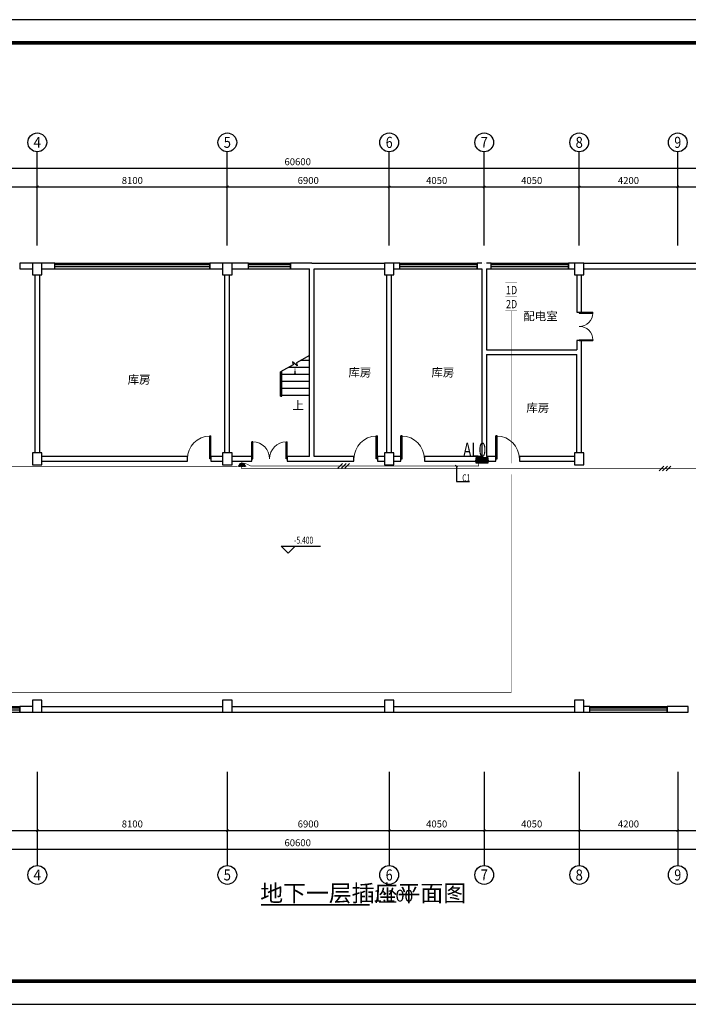
# Model space of a CAD drawing. Extents: x -177095 to 807679, y -68683 to 1087402.
# Drawn here: x 466606 to 495106, y 522966 to 564966 of the extents above; entities that cross this region are included whole.
import ezdxf
from ezdxf.enums import TextEntityAlignment as Align

# ---------------------------------------------------------------- set-up
doc = ezdxf.new("R2010")
doc.units = 0
doc.header["$LTSCALE"] = 1000
doc.header["$MEASUREMENT"] = 0
for name, color, linetype in [('AXIS', 3, 'Continuous'), ('AXIS_TEXT', 7, 'Continuous'), ('COLUMN', 9, 'Continuous'), ('DIM-照明', 7, 'Continuous'), ('DIM_ELEV', 3, 'Continuous'), ('DIM_SYMB', 3, 'Continuous'), ('EQUIP-照明', 3, 'Continuous'), ('EQUIP-箱柜', 3, 'Continuous'), ('PUB_TEXT', 7, 'Continuous'), ('PUB_TITLE', 4, 'Continuous'), ('STAIR', 2, 'Continuous'), ('TTK', 7, 'Continuous'), ('WALL', 9, 'Continuous'), ('WINDOW', 4, 'Continuous')]:
    doc.layers.add(name, color=color, linetype=linetype)
doc.styles.add('_HZTXT', font='simhei.ttf', dxfattribs={"width": 0.7})
doc.styles.add('_TCH_AXIS', font='COMPLEX', dxfattribs={"bigfont": 'GBCBIG'})
doc.styles.add('_TCH_DIM', font='SIMPLEX', dxfattribs={"bigfont": 'GBCBIG'})
doc.styles.add('_TCH_DIM_T3', font='SIMPLEX', dxfattribs={"width": 0.705882, "bigfont": 'GBCBIG'})
doc.styles.add('_TCH_LABEL', font='COMPLEX', dxfattribs={"bigfont": 'GBCBIG'})
doc.styles.add('COMPLEX', font='COMPLEX')
doc.styles.get("Standard").update_dxf_attribs({"font": 'GBENOR', "bigfont": 'GBCBIG'})
doc.styles.add('宋体', font='simhei.ttf')
doc.dimstyles.new('_TCH_ARCH&&100', dxfattribs={"dimtxt": 297.5, "dimasz": 100, "dimexe": 250, "dimexo": 300, "dimgap": 126.25, "dimtad": 1, "dimdec": 0, "dimzin": 0, "dimdsep": 46, "dimtxsty": '_TCH_DIM_T3', "dimblk": 'ARCHTICK', "dimcen": 0.09, "dimclrt": 7, "dimazin": 2, "dimtfac": 1, "dimtdec": 0, "dimtix": 1, "dimtmove": 2, "dimatfit": 3, "dimfxl": 100, "dimtolj": 1, "dimtzin": 0, "dimarcsym": 0})

# ---------------------------------------------------------------- blocks, each defined once
blk = doc.blocks.new('111111222')
at = {"const_width": 100}
blk.add_lwpolyline([(332188, 264668), (417788, 264668), (417788, 304668), (332188, 304668)], close=True, dxfattribs=at)
at = {"layer": 'PUB_TITLE', "color": 7}
for p, q in [((414590, 304618), (335190, 304618)), ((332238, 264718), (411638, 264718))]:
    blk.add_line(p, q, dxfattribs=at)
blk.add_lwpolyline([(332138, 264618), (417838, 264618), (417838, 304718), (332138, 304718)], close=True, dxfattribs=at)
at = {"layer": 'TTK', "color": 6}
blk.add_lwpolyline([(329688, 263668), (418788, 263668), (418788, 305668), (329688, 305668)], close=True, dxfattribs=at)
blk = doc.blocks.new('_ArchTick')
at = {"color": 0, "linetype": 'ByBlock', "const_width": 0.4}
blk.add_lwpolyline([(-0.5, -0.5), (0.5, 0.5)], dxfattribs=at)
blk = doc.blocks.new('*D298')
at = {"layer": 'AXIS', "color": 0, "lineweight": -2, "transparency": 16777216}
for p, q in [((351514, 555633), (351514, 558083)), ((351514, 557833), (359614, 557833)), ((359614, 555633), (359614, 558083))]:
    blk.add_line(p, q, dxfattribs=at)
at = {"layer": 'Defpoints', "color": 0, "transparency": 16777216}
for p in [(359614, 557833), (351514, 555333), (359614, 555333)]:
    blk.add_point(p, dxfattribs=at)
at = {"layer": 'AXIS', "color": 0, "lineweight": -2, "transparency": 16777216, "xscale": 100, "yscale": 100, "zscale": 100, "rotation": 180}
blk.add_blockref('_ArchTick', (351514, 557833), dxfattribs=at)
at = {"layer": 'AXIS', "color": 0, "lineweight": -2, "transparency": 16777216, "xscale": 100, "yscale": 100, "zscale": 100}
blk.add_blockref('_ArchTick', (359614, 557833), dxfattribs=at)
at = {"layer": 'AXIS', "color": 7, "transparency": 16777216, "insert": (355564, 558108), "char_height": 297.5, "attachment_point": 5, "style": '_TCH_DIM_T3'}
blk.add_mtext('\\A1;8100', dxfattribs=at)
blk = doc.blocks.new('*D299')
at = {"layer": 'AXIS', "color": 0, "lineweight": -2, "transparency": 16777216}
for p, q in [((359614, 555633), (359614, 558083)), ((359614, 557833), (367714, 557833)), ((367714, 555633), (367714, 558083))]:
    blk.add_line(p, q, dxfattribs=at)
at = {"layer": 'Defpoints', "color": 0, "transparency": 16777216}
for p in [(367714, 557833), (359614, 555333), (367714, 555333)]:
    blk.add_point(p, dxfattribs=at)
at = {"layer": 'AXIS', "color": 0, "lineweight": -2, "transparency": 16777216, "xscale": 100, "yscale": 100, "zscale": 100, "rotation": 180}
blk.add_blockref('_ArchTick', (359614, 557833), dxfattribs=at)
at = {"layer": 'AXIS', "color": 0, "lineweight": -2, "transparency": 16777216, "xscale": 100, "yscale": 100, "zscale": 100}
blk.add_blockref('_ArchTick', (367714, 557833), dxfattribs=at)
at = {"layer": 'AXIS', "color": 7, "transparency": 16777216, "insert": (363664, 558108), "char_height": 297.5, "attachment_point": 5, "style": '_TCH_DIM_T3'}
blk.add_mtext('\\A1;8100', dxfattribs=at)
blk = doc.blocks.new('*D300')
at = {"layer": 'AXIS', "color": 0, "lineweight": -2, "transparency": 16777216}
for p, q in [((367714, 555633), (367714, 558083)), ((367714, 557833), (374614, 557833)), ((374614, 555633), (374614, 558083))]:
    blk.add_line(p, q, dxfattribs=at)
at = {"layer": 'Defpoints', "color": 0, "transparency": 16777216}
for p in [(374614, 557833), (367714, 555333), (374614, 555333)]:
    blk.add_point(p, dxfattribs=at)
at = {"layer": 'AXIS', "color": 0, "lineweight": -2, "transparency": 16777216, "xscale": 100, "yscale": 100, "zscale": 100, "rotation": 180}
blk.add_blockref('_ArchTick', (367714, 557833), dxfattribs=at)
at = {"layer": 'AXIS', "color": 0, "lineweight": -2, "transparency": 16777216, "xscale": 100, "yscale": 100, "zscale": 100}
blk.add_blockref('_ArchTick', (374614, 557833), dxfattribs=at)
at = {"layer": 'AXIS', "color": 7, "transparency": 16777216, "insert": (371164, 558108), "char_height": 297.5, "attachment_point": 5, "style": '_TCH_DIM_T3'}
blk.add_mtext('\\A1;6900', dxfattribs=at)
blk = doc.blocks.new('*D301')
at = {"layer": 'AXIS', "color": 0, "lineweight": -2, "transparency": 16777216}
for p, q in [((374614, 555633), (374614, 558083)), ((374614, 557833), (378664, 557833)), ((378664, 555633), (378664, 558083))]:
    blk.add_line(p, q, dxfattribs=at)
at = {"layer": 'Defpoints', "color": 0, "transparency": 16777216}
for p in [(378664, 557833), (374614, 555333), (378664, 555333)]:
    blk.add_point(p, dxfattribs=at)
at = {"layer": 'AXIS', "color": 0, "lineweight": -2, "transparency": 16777216, "xscale": 100, "yscale": 100, "zscale": 100, "rotation": 180}
blk.add_blockref('_ArchTick', (374614, 557833), dxfattribs=at)
at = {"layer": 'AXIS', "color": 0, "lineweight": -2, "transparency": 16777216, "xscale": 100, "yscale": 100, "zscale": 100}
blk.add_blockref('_ArchTick', (378664, 557833), dxfattribs=at)
at = {"layer": 'AXIS', "color": 7, "transparency": 16777216, "insert": (376639, 558108), "char_height": 297.5, "attachment_point": 5, "style": '_TCH_DIM_T3'}
blk.add_mtext('\\A1;4050', dxfattribs=at)
blk = doc.blocks.new('*D302')
at = {"layer": 'AXIS', "color": 0, "lineweight": -2, "transparency": 16777216}
for p, q in [((378664, 555633), (378664, 558083)), ((378664, 557833), (382714, 557833)), ((382714, 555633), (382714, 558083))]:
    blk.add_line(p, q, dxfattribs=at)
at = {"layer": 'Defpoints', "color": 0, "transparency": 16777216}
for p in [(382714, 557833), (378664, 555333), (382714, 555333)]:
    blk.add_point(p, dxfattribs=at)
at = {"layer": 'AXIS', "color": 0, "lineweight": -2, "transparency": 16777216, "xscale": 100, "yscale": 100, "zscale": 100, "rotation": 180}
blk.add_blockref('_ArchTick', (378664, 557833), dxfattribs=at)
at = {"layer": 'AXIS', "color": 0, "lineweight": -2, "transparency": 16777216, "xscale": 100, "yscale": 100, "zscale": 100}
blk.add_blockref('_ArchTick', (382714, 557833), dxfattribs=at)
at = {"layer": 'AXIS', "color": 7, "transparency": 16777216, "insert": (380689, 558108), "char_height": 297.5, "attachment_point": 5, "style": '_TCH_DIM_T3'}
blk.add_mtext('\\A1;4050', dxfattribs=at)
blk = doc.blocks.new('*D303')
at = {"layer": 'AXIS', "color": 0, "lineweight": -2, "transparency": 16777216}
for p, q in [((382714, 555633), (382714, 558083)), ((382714, 557833), (386914, 557833)), ((386914, 555633), (386914, 558083))]:
    blk.add_line(p, q, dxfattribs=at)
at = {"layer": 'Defpoints', "color": 0, "transparency": 16777216}
for p in [(386914, 557833), (382714, 555333), (386914, 555333)]:
    blk.add_point(p, dxfattribs=at)
at = {"layer": 'AXIS', "color": 0, "lineweight": -2, "transparency": 16777216, "xscale": 100, "yscale": 100, "zscale": 100, "rotation": 180}
blk.add_blockref('_ArchTick', (382714, 557833), dxfattribs=at)
at = {"layer": 'AXIS', "color": 0, "lineweight": -2, "transparency": 16777216, "xscale": 100, "yscale": 100, "zscale": 100}
blk.add_blockref('_ArchTick', (386914, 557833), dxfattribs=at)
at = {"layer": 'AXIS', "color": 7, "transparency": 16777216, "insert": (384814, 558108), "char_height": 297.5, "attachment_point": 5, "style": '_TCH_DIM_T3'}
blk.add_mtext('\\A1;4200', dxfattribs=at)
blk = doc.blocks.new('*D304')
at = {"layer": 'AXIS', "color": 0, "lineweight": -2, "transparency": 16777216}
for p, q in [((386914, 555633), (386914, 558083)), ((386914, 557833), (391114, 557833)), ((391114, 555633), (391114, 558083))]:
    blk.add_line(p, q, dxfattribs=at)
at = {"layer": 'Defpoints', "color": 0, "transparency": 16777216}
for p in [(391114, 557833), (386914, 555333), (391114, 555333)]:
    blk.add_point(p, dxfattribs=at)
at = {"layer": 'AXIS', "color": 0, "lineweight": -2, "transparency": 16777216, "xscale": 100, "yscale": 100, "zscale": 100, "rotation": 180}
blk.add_blockref('_ArchTick', (386914, 557833), dxfattribs=at)
at = {"layer": 'AXIS', "color": 0, "lineweight": -2, "transparency": 16777216, "xscale": 100, "yscale": 100, "zscale": 100}
blk.add_blockref('_ArchTick', (391114, 557833), dxfattribs=at)
at = {"layer": 'AXIS', "color": 7, "transparency": 16777216, "insert": (389014, 558108), "char_height": 297.5, "attachment_point": 5, "style": '_TCH_DIM_T3'}
blk.add_mtext('\\A1;4200', dxfattribs=at)
blk = doc.blocks.new('*D308')
at = {"layer": 'AXIS', "color": 0, "lineweight": -2, "transparency": 16777216}
for p, q in [((340414, 555633), (340414, 558883)), ((340414, 558633), (401014, 558633)), ((401014, 555633), (401014, 558883))]:
    blk.add_line(p, q, dxfattribs=at)
at = {"layer": 'Defpoints', "color": 0, "transparency": 16777216}
for p in [(401014, 558633), (340414, 555333), (401014, 555333)]:
    blk.add_point(p, dxfattribs=at)
at = {"layer": 'AXIS', "color": 0, "lineweight": -2, "transparency": 16777216, "xscale": 100, "yscale": 100, "zscale": 100, "rotation": 180}
blk.add_blockref('_ArchTick', (340414, 558633), dxfattribs=at)
at = {"layer": 'AXIS', "color": 0, "lineweight": -2, "transparency": 16777216, "xscale": 100, "yscale": 100, "zscale": 100}
blk.add_blockref('_ArchTick', (401014, 558633), dxfattribs=at)
at = {"layer": 'AXIS', "color": 7, "transparency": 16777216, "insert": (370714, 558908), "char_height": 297.5, "attachment_point": 5, "style": '_TCH_DIM_T3'}
blk.add_mtext('\\A1;60600', dxfattribs=at)
blk = doc.blocks.new('*D311')
at = {"layer": 'AXIS', "color": 0, "lineweight": -2, "transparency": 16777216}
for p, q in [((351514, 532584), (351514, 530134)), ((359614, 532584), (359614, 530134)), ((351514, 530384), (359614, 530384))]:
    blk.add_line(p, q, dxfattribs=at)
at = {"layer": 'Defpoints', "color": 0, "transparency": 16777216}
for p in [(351514, 532884), (359614, 532884), (359614, 530384)]:
    blk.add_point(p, dxfattribs=at)
at = {"layer": 'AXIS', "color": 0, "lineweight": -2, "transparency": 16777216, "xscale": 100, "yscale": 100, "zscale": 100, "rotation": 180}
blk.add_blockref('_ArchTick', (351514, 530384), dxfattribs=at)
at = {"layer": 'AXIS', "color": 0, "lineweight": -2, "transparency": 16777216, "xscale": 100, "yscale": 100, "zscale": 100}
blk.add_blockref('_ArchTick', (359614, 530384), dxfattribs=at)
at = {"layer": 'AXIS', "color": 7, "transparency": 16777216, "insert": (355564, 530659), "char_height": 297.5, "attachment_point": 5, "style": '_TCH_DIM_T3'}
blk.add_mtext('\\A1;8100', dxfattribs=at)
blk = doc.blocks.new('*D312')
at = {"layer": 'AXIS', "color": 0, "lineweight": -2, "transparency": 16777216}
for p, q in [((359614, 532584), (359614, 530134)), ((367714, 532584), (367714, 530134)), ((359614, 530384), (367714, 530384))]:
    blk.add_line(p, q, dxfattribs=at)
at = {"layer": 'Defpoints', "color": 0, "transparency": 16777216}
for p in [(359614, 532884), (367714, 532884), (367714, 530384)]:
    blk.add_point(p, dxfattribs=at)
at = {"layer": 'AXIS', "color": 0, "lineweight": -2, "transparency": 16777216, "xscale": 100, "yscale": 100, "zscale": 100, "rotation": 180}
blk.add_blockref('_ArchTick', (359614, 530384), dxfattribs=at)
at = {"layer": 'AXIS', "color": 0, "lineweight": -2, "transparency": 16777216, "xscale": 100, "yscale": 100, "zscale": 100}
blk.add_blockref('_ArchTick', (367714, 530384), dxfattribs=at)
at = {"layer": 'AXIS', "color": 7, "transparency": 16777216, "insert": (363664, 530659), "char_height": 297.5, "attachment_point": 5, "style": '_TCH_DIM_T3'}
blk.add_mtext('\\A1;8100', dxfattribs=at)
blk = doc.blocks.new('*D313')
at = {"layer": 'AXIS', "color": 0, "lineweight": -2, "transparency": 16777216}
for p, q in [((367714, 532584), (367714, 530134)), ((374614, 532584), (374614, 530134)), ((367714, 530384), (374614, 530384))]:
    blk.add_line(p, q, dxfattribs=at)
at = {"layer": 'Defpoints', "color": 0, "transparency": 16777216}
for p in [(367714, 532884), (374614, 532884), (374614, 530384)]:
    blk.add_point(p, dxfattribs=at)
at = {"layer": 'AXIS', "color": 0, "lineweight": -2, "transparency": 16777216, "xscale": 100, "yscale": 100, "zscale": 100, "rotation": 180}
blk.add_blockref('_ArchTick', (367714, 530384), dxfattribs=at)
at = {"layer": 'AXIS', "color": 0, "lineweight": -2, "transparency": 16777216, "xscale": 100, "yscale": 100, "zscale": 100}
blk.add_blockref('_ArchTick', (374614, 530384), dxfattribs=at)
at = {"layer": 'AXIS', "color": 7, "transparency": 16777216, "insert": (371164, 530659), "char_height": 297.5, "attachment_point": 5, "style": '_TCH_DIM_T3'}
blk.add_mtext('\\A1;6900', dxfattribs=at)
blk = doc.blocks.new('*D314')
at = {"layer": 'AXIS', "color": 0, "lineweight": -2, "transparency": 16777216}
for p, q in [((374614, 532584), (374614, 530134)), ((378664, 532584), (378664, 530134)), ((374614, 530384), (378664, 530384))]:
    blk.add_line(p, q, dxfattribs=at)
at = {"layer": 'Defpoints', "color": 0, "transparency": 16777216}
for p in [(374614, 532884), (378664, 532884), (378664, 530384)]:
    blk.add_point(p, dxfattribs=at)
at = {"layer": 'AXIS', "color": 0, "lineweight": -2, "transparency": 16777216, "xscale": 100, "yscale": 100, "zscale": 100, "rotation": 180}
blk.add_blockref('_ArchTick', (374614, 530384), dxfattribs=at)
at = {"layer": 'AXIS', "color": 0, "lineweight": -2, "transparency": 16777216, "xscale": 100, "yscale": 100, "zscale": 100}
blk.add_blockref('_ArchTick', (378664, 530384), dxfattribs=at)
at = {"layer": 'AXIS', "color": 7, "transparency": 16777216, "insert": (376639, 530659), "char_height": 297.5, "attachment_point": 5, "style": '_TCH_DIM_T3'}
blk.add_mtext('\\A1;4050', dxfattribs=at)
blk = doc.blocks.new('*D315')
at = {"layer": 'AXIS', "color": 0, "lineweight": -2, "transparency": 16777216}
for p, q in [((378664, 532584), (378664, 530134)), ((382714, 532584), (382714, 530134)), ((378664, 530384), (382714, 530384))]:
    blk.add_line(p, q, dxfattribs=at)
at = {"layer": 'Defpoints', "color": 0, "transparency": 16777216}
for p in [(378664, 532884), (382714, 532884), (382714, 530384)]:
    blk.add_point(p, dxfattribs=at)
at = {"layer": 'AXIS', "color": 0, "lineweight": -2, "transparency": 16777216, "xscale": 100, "yscale": 100, "zscale": 100, "rotation": 180}
blk.add_blockref('_ArchTick', (378664, 530384), dxfattribs=at)
at = {"layer": 'AXIS', "color": 0, "lineweight": -2, "transparency": 16777216, "xscale": 100, "yscale": 100, "zscale": 100}
blk.add_blockref('_ArchTick', (382714, 530384), dxfattribs=at)
at = {"layer": 'AXIS', "color": 7, "transparency": 16777216, "insert": (380689, 530659), "char_height": 297.5, "attachment_point": 5, "style": '_TCH_DIM_T3'}
blk.add_mtext('\\A1;4050', dxfattribs=at)
blk = doc.blocks.new('*D316')
at = {"layer": 'AXIS', "color": 0, "lineweight": -2, "transparency": 16777216}
for p, q in [((382714, 532584), (382714, 530134)), ((386914, 532584), (386914, 530134)), ((382714, 530384), (386914, 530384))]:
    blk.add_line(p, q, dxfattribs=at)
at = {"layer": 'Defpoints', "color": 0, "transparency": 16777216}
for p in [(382714, 532884), (386914, 532884), (386914, 530384)]:
    blk.add_point(p, dxfattribs=at)
at = {"layer": 'AXIS', "color": 0, "lineweight": -2, "transparency": 16777216, "xscale": 100, "yscale": 100, "zscale": 100, "rotation": 180}
blk.add_blockref('_ArchTick', (382714, 530384), dxfattribs=at)
at = {"layer": 'AXIS', "color": 0, "lineweight": -2, "transparency": 16777216, "xscale": 100, "yscale": 100, "zscale": 100}
blk.add_blockref('_ArchTick', (386914, 530384), dxfattribs=at)
at = {"layer": 'AXIS', "color": 7, "transparency": 16777216, "insert": (384814, 530659), "char_height": 297.5, "attachment_point": 5, "style": '_TCH_DIM_T3'}
blk.add_mtext('\\A1;4200', dxfattribs=at)
blk = doc.blocks.new('*D317')
at = {"layer": 'AXIS', "color": 0, "lineweight": -2, "transparency": 16777216}
for p, q in [((386914, 532584), (386914, 530134)), ((391114, 532584), (391114, 530134)), ((386914, 530384), (391114, 530384))]:
    blk.add_line(p, q, dxfattribs=at)
at = {"layer": 'Defpoints', "color": 0, "transparency": 16777216}
for p in [(386914, 532884), (391114, 532884), (391114, 530384)]:
    blk.add_point(p, dxfattribs=at)
at = {"layer": 'AXIS', "color": 0, "lineweight": -2, "transparency": 16777216, "xscale": 100, "yscale": 100, "zscale": 100, "rotation": 180}
blk.add_blockref('_ArchTick', (386914, 530384), dxfattribs=at)
at = {"layer": 'AXIS', "color": 0, "lineweight": -2, "transparency": 16777216, "xscale": 100, "yscale": 100, "zscale": 100}
blk.add_blockref('_ArchTick', (391114, 530384), dxfattribs=at)
at = {"layer": 'AXIS', "color": 7, "transparency": 16777216, "insert": (389014, 530659), "char_height": 297.5, "attachment_point": 5, "style": '_TCH_DIM_T3'}
blk.add_mtext('\\A1;4200', dxfattribs=at)
blk = doc.blocks.new('*D321')
at = {"layer": 'AXIS', "color": 0, "lineweight": -2, "transparency": 16777216}
for p, q in [((340414, 532584), (340414, 529334)), ((401014, 532584), (401014, 529334)), ((340414, 529584), (401014, 529584))]:
    blk.add_line(p, q, dxfattribs=at)
at = {"layer": 'Defpoints', "color": 0, "transparency": 16777216}
for p in [(340414, 532884), (401014, 532884), (401014, 529584)]:
    blk.add_point(p, dxfattribs=at)
at = {"layer": 'AXIS', "color": 0, "lineweight": -2, "transparency": 16777216, "xscale": 100, "yscale": 100, "zscale": 100, "rotation": 180}
blk.add_blockref('_ArchTick', (340414, 529584), dxfattribs=at)
at = {"layer": 'AXIS', "color": 0, "lineweight": -2, "transparency": 16777216, "xscale": 100, "yscale": 100, "zscale": 100}
blk.add_blockref('_ArchTick', (401014, 529584), dxfattribs=at)
at = {"layer": 'AXIS', "color": 7, "transparency": 16777216, "insert": (370714, 529859), "char_height": 297.5, "attachment_point": 5, "style": '_TCH_DIM_T3'}
blk.add_mtext('\\A1;60600', dxfattribs=at)
blk = doc.blocks.new('_AXISO')
blk.add_circle((0, 0), 0.5)
at = {"layer": 'AXIS_TEXT', "style": 'COMPLEX', "width": 1.041667}
blk.add_attdef('A', text='', height=0.56, dxfattribs=at).set_placement((-0.25, -0.28), (0.25, -0.28), align=Align.FIT)
blk = doc.blocks.new('_FZHK')
blk.add_lwpolyline([(-0.5, -0.5), (0.5, -0.5), (0.5, 0.5), (-0.5, 0.5)], close=True)
blk = doc.blocks.new('$TCHSYS$WIN2D')
for p, q in [((-0.5, 0.5), (0.5, 0.5)), ((-0.5, 0.5), (-0.5, -0.5)), ((0.5, 0.5), (0.5, -0.5)), ((0.5, 0.1667), (-0.5, 0.1667)), ((0.5, -0.1667), (-0.5, -0.1667)), ((-0.5, -0.5), (0.5, -0.5))]:
    blk.add_line(p, q)
blk = doc.blocks.new('$DorLib2D$00000001')
for p, q in [((0.45, 0.975), (0.5, 0.975)), ((0.45, 0), (0.45, 0.975)), ((0.5, 0), (0.5, 0.975)), ((0.5, 0), (0.45, 0))]:
    blk.add_line(p, q)
at = {"lineweight": 13}
blk.add_arc((0.475, 0), 0.975, 91.4693, 180, dxfattribs=at)
blk = doc.blocks.new('$DorLib2D$00000002')
for p, q in [((-0.5, 0), (-0.5, 0.4875)), ((-0.475, 0.4875), (-0.5, 0.4875)), ((-0.475, 0), (-0.475, 0.4875)), ((0.475, 0), (0.475, 0.4875)), ((0.475, 0.4875), (0.5, 0.4875)), ((0.5, 0), (0.5, 0.4875)), ((-0.5, 0), (-0.475, 0)), ((0.5, 0), (0.475, 0))]:
    blk.add_line(p, q)
at = {"lineweight": 13}
for centre, start, end in [((-0.4875, 0), 0, 88.53072), ((0.4875, 0), 91.46928, 180)]:
    blk.add_arc(centre, 0.4875, start, end, dxfattribs=at)
blk = doc.blocks.new('A$C30612eb1')
at = {"transparency": 33554620}
h = blk.add_hatch(dxfattribs=at)
h.set_pattern_fill('ANSI31', color=4, scale=3.5, angle=90)
h.set_pattern_definition([(135, (-47885.9615, 22952.155), (-3.92886205, -3.92886205), [])])
h.paths.add_polyline_path([(107, 21), (107, 161, 1)])
at = {"color": 4, "const_width": 7}
for points in [[(0, 91), (107, 91)], [(37, 36), (37, 146)], [(107, 0), (107, 182)]]:
    blk.add_lwpolyline(points, dxfattribs=at)
blk.add_lwpolyline([(107, 21, -1), (107, 161, -3.719604)], format="xyb", dxfattribs=at)
blk = doc.blocks.new('*X220')
at = {"color": 0}
for p, q in [((-250, 33), (-83, 200)), ((-250, 68), (-118, 200)), ((-250, 104), (-154, 200)), ((-250, 139), (-189, 200)), ((-250, 174), (-224, 200)), ((-247, 0), (-47, 200)), ((-212, 0), (-12, 200)), ((-177, 0), (23, 200)), ((-141, 0), (59, 200)), ((-106, 0), (94, 200)), ((-71, 0), (129, 200)), ((-35, 0), (165, 200)), ((0, 0), (200, 200)), ((35, 0), (235, 200)), ((71, 0), (250, 179)), ((106, 0), (250, 144)), ((141, 0), (250, 109)), ((177, 0), (250, 73)), ((212, 0), (250, 38)), ((247, 0), (250, 3))]:
    blk.add_line(p, q, dxfattribs=at)
blk = doc.blocks.new('$equip$00001421')
for p, q in [((0.75, 0.6), (-0.75, 0.6)), ((-0.75, 0.6), (-0.75, 0)), ((-0.75, 0), (0.75, 0)), ((0.75, 0), (0.75, 0.6))]:
    blk.add_line(p, q)
at = {"const_width": 0.6}
blk.add_lwpolyline([(-0.75, 0.3), (0.75, 0.3)], dxfattribs=at)
for p in [(-0.75, 0.3), (0, 0.6), (0, 0), (0.75, 0.3)]:
    blk.add_point(p)
at = {"xscale": 0.00300000000061118, "yscale": 0.00300000000061118, "zscale": 0.00300000000061118}
blk.add_blockref('*X220', (0, 0), dxfattribs=at)
at = {"style": '_TCH_LABEL', "flags": 9}
blk.add_attdef('A', (0, 0), '', height=0.00002, dxfattribs=at)
blk = doc.blocks.new('$TelecSys$00000016')
for p, q in [((-0.2, 0.4), (-1, -0.4)), ((0.4, 0.4), (-0.4, -0.4)), ((1, 0.4), (0.2, -0.4))]:
    blk.add_line(p, q)
at = {"width": 0.8}
blk.add_attdef('N', text='', height=1, dxfattribs=at).set_placement((-0.02, 1.06), align=Align.MIDDLE)
blk = doc.blocks.new('dwwesasdd')
at = {"layer": 'AXIS'}
for p, q in [((359614.1, 555333.5), (359614.1, 559333.5)), ((367714.1, 555333.5), (367714.1, 559333.5)), ((374614.1, 555333.5), (374614.1, 559333.5)), ((378664.1, 555333.5), (378664.1, 559333.5)), ((382714.1, 555333.5), (382714.1, 559333.5)), ((386914.1, 555333.5), (386914.1, 559333.5)), ((359614.1, 532883.9), (359614.1, 528883.9)), ((367714.1, 532883.9), (367714.1, 528883.9)), ((374614.1, 532883.9), (374614.1, 528883.9)), ((378664.1, 532883.9), (378664.1, 528883.9)), ((382714.1, 532883.9), (382714.1, 528883.9)), ((386914.1, 532883.9), (386914.1, 528883.9))]:
    blk.add_line(p, q, dxfattribs=at)
at = {"layer": 'DIM_ELEV'}
for p, q in [((370310.8, 542209), (370010.8, 542509)), ((370010.8, 542509), (371690.8, 542509)), ((370310.8, 542209), (370610.8, 542509))]:
    blk.add_line(p, q, dxfattribs=at)
at = {"layer": 'DIM_SYMB'}
blk.add_lwpolyline([(370599.1, 548793.5, 0, 0, 0), (370599.1, 550143.5, 0, 80, 0), (370599.1, 549843.5, 0, 0, 0)], format="xyseb", dxfattribs=at)
at = {"layer": 'STAIR'}
for p, q in [((371214.1, 550648.5), (370659.6, 550328.4)), ((371214.1, 548943.5), (371214.1, 550648.5)), ((370521.3, 550248.5), (369984.1, 549938.4)), ((370694.6, 550198), (370488.5, 550370.9)), ((370488.5, 550370.9), (370521.3, 550248.5)), ((370659.6, 550328.4), (370694.6, 550198)), ((370858.9, 550443.5), (371214.1, 550443.5)), ((369984.1, 548943.5), (369984.1, 549938.4)), ((369984.1, 548913.5), (369984.1, 549938.4)), ((370044.1, 548913.5), (370044.1, 549973)), ((370044.1, 549843.5), (371214.1, 549843.5)), ((370339.3, 550143.5), (371214.1, 550143.5)), ((370044.1, 549543.5), (371214.1, 549543.5)), ((370044.1, 549243.5), (371214.1, 549243.5)), ((370044.1, 548943.5), (371214.1, 548943.5)), ((369984.1, 548913.5), (370044.1, 548913.5))]:
    blk.add_line(p, q, dxfattribs=at)
at = {"layer": 'WALL'}
for p, q in [((359414.1, 554583.5), (358864.1, 554583.5)), ((358864.1, 554583.5), (358864.1, 554343.5)), ((359414.1, 554583.5), (359414.1, 554583.5)), ((359614.1, 554583.5), (359614.1, 554583.5)), ((359814.1, 554583.5), (359814.1, 554583.5)), ((360364.1, 554583.5), (359814.1, 554583.5)), ((360364.1, 554343.5), (360364.1, 554583.5)), ((367514.1, 554583.5), (366964.1, 554583.5)), ((366964.1, 554583.5), (366964.1, 554343.5)), ((367514.1, 554583.5), (367514.1, 554583.5)), ((367714.1, 554583.5), (367714.1, 554583.5)), ((367914.1, 554583.5), (367914.1, 554583.5)), ((368614.1, 554583.5), (367914.1, 554583.5)), ((368614.1, 554343.5), (368614.1, 554583.5)), ((371314.1, 554583.5), (370414.1, 554583.5)), ((370414.1, 554583.5), (370414.1, 554343.5)), ((371314.1, 554583.5), (374414.1, 554583.5)), ((375064.1, 554583.5), (374814.1, 554583.5)), ((375064.1, 554343.5), (375064.1, 554583.5)), ((378564.1, 554583.5), (378364.1, 554583.5)), ((378364.1, 554583.5), (378364.1, 554343.5)), ((378664.1, 554584.5), (378662.9, 554584.4)), ((378664.1, 554584.7), (378665.7, 554584.7)), ((378664.1, 554584.7), (378664.1, 554584.5)), ((378964.1, 554583.5), (378764.1, 554583.5)), ((378964.1, 554343.5), (378964.1, 554583.5)), ((382514.1, 554583.5), (382264.1, 554583.5)), ((382264.1, 554583.5), (382264.1, 554343.5)), ((382914.1, 554583.5), (390914.1, 554583.5)), ((358864.1, 554343.5), (359414.1, 554343.5)), ((359514.1, 554083.5), (359514.1, 546483.5)), ((359714.1, 554083.5), (359714.1, 546483.5)), ((359814.1, 554343.5), (360364.1, 554343.5)), ((366964.1, 554343.5), (367514.1, 554343.5)), ((367614.1, 546483.5), (367614.1, 554083.5)), ((367814.1, 546483.5), (367814.1, 554083.5)), ((367914.1, 554343.5), (368614.1, 554343.5)), ((370414.1, 554343.5), (371214.1, 554343.5)), ((371214.1, 546333.5), (371214.1, 554343.5)), ((371414.1, 554343.5), (374414.1, 554343.5)), ((371414.1, 546333.5), (371414.1, 554343.5)), ((374514.1, 546483.5), (374514.1, 554083.5)), ((374714.1, 546483.5), (374714.1, 554083.5)), ((374814.1, 554343.5), (375064.1, 554343.5)), ((378364.1, 554343.5), (378564.1, 554343.5)), ((378564.1, 554343.5), (378564.1, 550783.5)), ((378764.1, 554343.5), (378964.1, 554343.5)), ((378764.1, 554343.5), (378764.1, 550883.5)), ((382264.1, 554343.5), (382514.1, 554343.5)), ((382614.1, 554083.5), (382614.1, 552483.5)), ((382814.1, 552483.5), (382814.1, 554083.5)), ((382914.1, 554343.5), (390914.1, 554343.5)), ((382614.1, 552483.5), (382814.1, 552483.5)), ((382814.1, 551283.5), (382614.1, 551283.5)), ((382614.1, 551283.5), (382614.1, 550883.5)), ((382814.1, 550783.5), (382814.1, 551283.5)), ((378564.1, 550783.5), (378564.1, 546333.5)), ((378764.1, 550883.5), (382614.1, 550883.5)), ((378764.1, 550683.5), (382614.1, 550683.5)), ((378764.1, 550683.5), (378764.1, 546333.5)), ((382614.1, 546483.5), (382614.1, 550683.5)), ((382814.1, 546483.5), (382814.1, 550783.5)), ((366014.1, 546333.5), (359814.1, 546333.5)), ((359814.1, 546133.5), (366014.1, 546133.5)), ((366014.1, 546133.5), (366014.1, 546333.5)), ((367514.1, 546333.5), (367014.1, 546333.5)), ((367014.1, 546333.5), (367014.1, 546133.5)), ((367014.1, 546133.5), (367514.1, 546133.5)), ((368764.1, 546333.5), (367914.1, 546333.5)), ((367914.1, 546133.5), (368764.1, 546133.5)), ((368764.1, 546133.5), (368764.1, 546333.5)), ((371214.1, 546333.5), (370264.1, 546333.5)), ((370264.1, 546333.5), (370264.1, 546133.5)), ((370264.1, 546133.5), (371314.1, 546133.5)), ((371314.1, 546133.5), (373114.1, 546133.5)), ((373114.1, 546333.5), (371414.1, 546333.5)), ((373114.1, 546133.5), (373114.1, 546333.5)), ((374414.1, 546333.5), (374114.1, 546333.5)), ((374114.1, 546333.5), (374114.1, 546133.5)), ((374114.1, 546133.5), (374414.1, 546133.5)), ((375114.1, 546333.5), (374814.1, 546333.5)), ((374814.1, 546133.5), (375114.1, 546133.5)), ((375114.1, 546133.5), (375114.1, 546333.5)), ((378564.1, 546333.5), (376114.1, 546333.5)), ((376114.1, 546333.5), (376114.1, 546133.5)), ((376114.1, 546133.5), (378664.1, 546133.5)), ((378664.1, 546133.5), (379164.1, 546133.5)), ((379164.1, 546333.5), (378764.1, 546333.5)), ((379164.1, 546133.5), (379164.1, 546333.5)), ((382514.1, 546333.5), (380164.1, 546333.5)), ((380164.1, 546333.5), (380164.1, 546133.5)), ((380164.1, 546133.5), (382514.1, 546133.5)), ((359414.1, 535673.5), (358864.2, 535673.5)), ((358864.2, 535673.5), (358864.2, 535433.5)), ((359814.1, 535673.5), (367514.1, 535673.5)), ((367914.1, 535673.5), (374414.1, 535673.5)), ((374814.1, 535673.5), (382514.1, 535673.5)), ((383164.1, 535673.5), (382914.1, 535673.5)), ((383164.1, 535433.5), (383164.1, 535673.5)), ((387364.1, 535673.5), (386464.1, 535673.5)), ((386464.1, 535673.5), (386464.1, 535433.5)), ((387364.1, 535433.5), (387364.1, 535673.5)), ((358864.2, 535433.5), (359414.1, 535433.5)), ((359814.1, 535433.5), (367514.1, 535433.5)), ((367914.1, 535433.5), (374414.1, 535433.5)), ((374814.1, 535433.5), (382514.1, 535433.5)), ((382914.1, 535433.5), (383164.1, 535433.5)), ((386464.1, 535433.5), (387364.1, 535433.5))]:
    blk.add_line(p, q, dxfattribs=at)
at = {"layer": 'AXIS'}
ref = blk.add_blockref('_AXISO', (359614.1, 559733.5), dxfattribs=dict(at, xscale=800, yscale=800, zscale=800))
ref.add_attrib('A', '4', dxfattribs={"layer": 'AXIS_TEXT', "height": 455.7, "style": '_TCH_AXIS', "width": 0.9375}).set_placement((359451.4, 559505.6), (359776.9, 559505.6), align=Align.FIT)
ref = blk.add_blockref('_AXISO', (367714.1, 559733.5), dxfattribs=dict(at, xscale=800, yscale=800, zscale=800))
ref.add_attrib('A', '5', dxfattribs={"layer": 'AXIS_TEXT', "height": 465.9, "style": '_TCH_AXIS'}).set_placement((367558.8, 559500.5), (367869.4, 559500.5), align=Align.FIT)
ref = blk.add_blockref('_AXISO', (374614.1, 559733.5), dxfattribs=dict(at, xscale=800, yscale=800, zscale=800))
ref.add_attrib('A', '6', dxfattribs={"layer": 'AXIS_TEXT', "height": 476.1, "style": '_TCH_AXIS', "width": 0.928571}).set_placement((374466.7, 559495.4), (374761.5, 559495.4), align=Align.FIT)
ref = blk.add_blockref('_AXISO', (378664.1, 559733.5), dxfattribs=dict(at, xscale=800, yscale=800, zscale=800))
ref.add_attrib('A', '7', dxfattribs={"layer": 'AXIS_TEXT', "height": 465.9, "style": '_TCH_AXIS'}).set_placement((378508.8, 559500.5), (378819.4, 559500.5), align=Align.FIT)
ref = blk.add_blockref('_AXISO', (382714.1, 559733.5), dxfattribs=dict(at, xscale=800, yscale=800, zscale=800))
ref.add_attrib('A', '8', dxfattribs={"layer": 'AXIS_TEXT', "height": 465.9, "style": '_TCH_AXIS'}).set_placement((382558.8, 559500.5), (382869.4, 559500.5), align=Align.FIT)
ref = blk.add_blockref('_AXISO', (386914.1, 559733.5), dxfattribs=dict(at, xscale=800, yscale=800, zscale=800))
ref.add_attrib('A', '9', dxfattribs={"layer": 'AXIS_TEXT', "height": 476.1, "style": '_TCH_AXIS', "width": 0.928571}).set_placement((386766.7, 559495.4), (387061.5, 559495.4), align=Align.FIT)
ref = blk.add_blockref('_AXISO', (359614.1, 528483.9), dxfattribs=dict(at, xscale=800, yscale=800, zscale=800))
ref.add_attrib('A', '4', dxfattribs={"layer": 'AXIS_TEXT', "height": 455.7, "style": '_TCH_AXIS', "width": 0.9375}).set_placement((359451.4, 528256), (359776.9, 528256), align=Align.FIT)
ref = blk.add_blockref('_AXISO', (367714.1, 528483.9), dxfattribs=dict(at, xscale=800, yscale=800, zscale=800))
ref.add_attrib('A', '5', dxfattribs={"layer": 'AXIS_TEXT', "height": 465.9, "style": '_TCH_AXIS'}).set_placement((367558.8, 528250.9), (367869.4, 528250.9), align=Align.FIT)
ref = blk.add_blockref('_AXISO', (374614.1, 528483.9), dxfattribs=dict(at, xscale=800, yscale=800, zscale=800))
ref.add_attrib('A', '6', dxfattribs={"layer": 'AXIS_TEXT', "height": 476.1, "style": '_TCH_AXIS', "width": 0.928571}).set_placement((374466.7, 528245.8), (374761.5, 528245.8), align=Align.FIT)
ref = blk.add_blockref('_AXISO', (378664.1, 528483.9), dxfattribs=dict(at, xscale=800, yscale=800, zscale=800))
ref.add_attrib('A', '7', dxfattribs={"layer": 'AXIS_TEXT', "height": 465.9, "style": '_TCH_AXIS'}).set_placement((378508.8, 528250.9), (378819.4, 528250.9), align=Align.FIT)
ref = blk.add_blockref('_AXISO', (382714.1, 528483.9), dxfattribs=dict(at, xscale=800, yscale=800, zscale=800))
ref.add_attrib('A', '8', dxfattribs={"layer": 'AXIS_TEXT', "height": 465.9, "style": '_TCH_AXIS'}).set_placement((382558.8, 528250.9), (382869.4, 528250.9), align=Align.FIT)
ref = blk.add_blockref('_AXISO', (386914.1, 528483.9), dxfattribs=dict(at, xscale=800, yscale=800, zscale=800))
ref.add_attrib('A', '9', dxfattribs={"layer": 'AXIS_TEXT', "height": 476.1, "style": '_TCH_AXIS', "width": 0.928571}).set_placement((386766.7, 528245.8), (387061.5, 528245.8), align=Align.FIT)
at = {"layer": 'COLUMN', "xscale": 400, "yscale": 500, "zscale": 500}
for p in [(359614.1, 554333.5), (367714.1, 554333.5), (374614.1, 554333.5), (382714.1, 554333.5), (359614.1, 546233.5), (367714.1, 546233.5), (374614.1, 546233.5), (382714.1, 546233.5), (359614.1, 535683.5), (367714.1, 535683.5), (374614.1, 535683.5), (382714.1, 535683.5)]:
    blk.add_blockref('_FZHK', p, dxfattribs=at)
at = {"layer": 'WINDOW'}
for name, p, xscale, yscale, zscale in [('$TCHSYS$WIN2D', (363664.1, 554463.5), 6600, -240, 6600), ('$TCHSYS$WIN2D', (369514.1, 554463.5), 1800, -240, 1800), ('$TCHSYS$WIN2D', (376714.1, 554463.5), 3300, -240, 3300), ('$TCHSYS$WIN2D', (380614.1, 554463.5), 3300, -240, 3300), ('$DorLib2D$00000001', (366514.1, 546233.5), 1000, 1000, 1000), ('$TCHSYS$WIN2D', (384814.1, 535553.5), 3300, -240, 3300)]:
    blk.add_blockref(name, p, dxfattribs=dict(at, xscale=xscale, yscale=yscale, zscale=zscale))
for name, p, xscale, yscale, zscale, rotation in [('$DorLib2D$00000002', (382714.1, 551883.5), -1200, -1200, -1200, 90), ('$DorLib2D$00000002', (369514.1, 546233.5), -1500, -1500, -1500, 180), ('$DorLib2D$00000001', (373614.1, 546233.5), -1000, -1000, -1000, 180), ('$DorLib2D$00000001', (375614.1, 546233.5), 1000, -1000, 1000, 180), ('$DorLib2D$00000001', (379664.1, 546233.5), 1000, -1000, 1000, 180), ('$TCHSYS$WIN2D', (355564.2, 535553.5), 6600, -240, 6600, 4.042954641330291e-08)]:
    blk.add_blockref(name, p, dxfattribs=dict(at, xscale=xscale, yscale=yscale, zscale=zscale, rotation=rotation))
at = {"layer": 'DIM_ELEV', "color": 7, "style": '_TCH_DIM', "width": 0.705882}
blk.add_text('-5.400', height=297.5, dxfattribs=at).set_placement((370560.8, 542614))
at = {"layer": 'DIM_SYMB', "color": 7, "style": '_TCH_DIM'}
blk.add_text('上', height=357.4, dxfattribs=at).set_placement((370494.9, 548338.5))
at = {"layer": 'PUB_TEXT'}
for s, p in [('配电室', (380330.2, 552141.8)), ('库房', (363465.6, 549437.8)), ('库房', (372875.7, 549742.5)), ('库房', (376413.6, 549742.5)), ('库房', (380461.5, 548233.4))]:
    blk.add_text(s, height=357.45, dxfattribs=at).set_placement(p)
at = {"layer": 'AXIS'}
for p1, p2, distance, picture, middle in [((340414.1, 555333.5), (401014.1, 555333.5), 3300, '*D308', (370714.1, 558908.5)), ((351514.1, 555333.5), (359614.1, 555333.5), 2500, '*D298', (355564.1, 558108.5)), ((359614.1, 555333.5), (367714.1, 555333.5), 2500, '*D299', (363664.1, 558108.5)), ((367714.1, 555333.5), (374614.1, 555333.5), 2500, '*D300', (371164.1, 558108.5)), ((374614.1, 555333.5), (378664.1, 555333.5), 2500, '*D301', (376639.1, 558108.5)), ((378664.1, 555333.5), (382714.1, 555333.5), 2500, '*D302', (380689.1, 558108.5)), ((382714.1, 555333.5), (386914.1, 555333.5), 2500, '*D303', (384814.1, 558108.5)), ((386914.1, 555333.5), (391114.1, 555333.5), 2500, '*D304', (389014.1, 558108.5)), ((340414.1, 532883.9), (401014.1, 532883.9), -3300, '*D321', (370714.1, 529858.9)), ((351514.1, 532883.9), (359614.1, 532883.9), -2500, '*D311', (355564.1, 530658.9)), ((359614.1, 532883.9), (367714.1, 532883.9), -2500, '*D312', (363664.1, 530658.9)), ((367714.1, 532883.9), (374614.1, 532883.9), -2500, '*D313', (371164.1, 530658.9)), ((374614.1, 532883.9), (378664.1, 532883.9), -2500, '*D314', (376639.1, 530658.9)), ((378664.1, 532883.9), (382714.1, 532883.9), -2500, '*D315', (380689.1, 530658.9)), ((382714.1, 532883.9), (386914.1, 532883.9), -2500, '*D316', (384814.1, 530658.9)), ((386914.1, 532883.9), (391114.1, 532883.9), -2500, '*D317', (389014.1, 530658.9))]:
    dim = blk.add_aligned_dim(p1=p1, p2=p2, distance=distance, dimstyle='_TCH_ARCH&&100', dxfattribs=at)
    dim.commit()
    dim.dimension.update_dxf_attribs({"geometry": picture, "text_midpoint": middle})

msp = doc.modelspace()

# ---------------------------------------------------------------- linework, layer by layer
at = {"color": 3, "ltscale": 0.03}
for p, q in [((485168, 545968.3), (485275, 545893.8)), ((485221.5, 545931), (485221.5, 545261.8)), ((485221.5, 545261.8), (485785.5, 545261.8))]:
    msp.add_line(p, q, dxfattribs=at)
at = {"layer": 'DIM_SYMB', "const_width": 70}
msp.add_lwpolyline([(476898.1, 527209.7), (481518.4, 527209.7)], dxfattribs=at)
at = {"layer": 'EQUIP-照明', "color": 1, "const_width": 20}
for points in [[(487556.4, 552543.5), (487556.4, 546045)], [(486172.8, 546063.3), (486172.8, 545931), (476447, 545931), (476200.6, 546053.4)], [(475884.9, 545902.2), (448272.3, 545902.2), (448276.4, 545544.2)], [(487556.4, 545579), (487556.4, 536261), (450905.5, 536261), (450905.5, 535734)], [(476070.6, 545902.2), (476070.6, 545817.1), (508627.4, 545817.1)]]:
    msp.add_lwpolyline(points, dxfattribs=at)
at = {"layer": 'EQUIP-箱柜', "color": 3, "const_width": 10}
for points in [[(487306.4, 553743.5), (487306.4, 553143.5), (487806.4, 553143.5), (487806.4, 553743.5)], [(487306.4, 553143.5), (487306.4, 552543.5), (487806.4, 552543.5), (487806.4, 553143.5)]]:
    msp.add_lwpolyline(points, close=True, dxfattribs=at)

# ---------------------------------------------------------------- block references
for name, p in [('111111222', (107742.3, 259298.6)), ('dwwesasdd', (107742.3, 0))]:
    msp.add_blockref(name, p)
at = {"color": 5, "xscale": -2.16, "yscale": 2.16, "zscale": 2.16, "rotation": 90.0047250623692}
msp.add_blockref('A$C30612eb1', (476278, 546133.5), dxfattribs=at)
at = {"layer": 'DIM-照明', "xscale": 250, "yscale": 250, "zscale": 250}
for p in [(480417.8, 545931), (494113.3, 545817.1)]:
    msp.add_blockref('$TelecSys$00000016', p, dxfattribs=at)
at = {"layer": 'EQUIP-箱柜', "xscale": 350, "yscale": 350, "zscale": 350, "rotation": 180.0000000001286}
msp.add_blockref('$equip$00001421', (486308.6, 546273.3), dxfattribs=at)

# ---------------------------------------------------------------- texts
at = {"layer": 'DIM-照明', "color": 3, "style": '宋体', "width": 0.8}
for s, p in [('1D', (487336.8, 553258.3)), ('2D', (487336.8, 552658.3))]:
    msp.add_text(s, height=350, dxfattribs=at).set_placement(p)
at = {"layer": 'DIM_SYMB', "color": 7}
for s, height, p in [('地下一层插座平面图', 714.89, (476858.5, 527349.7)), ('1:100', 500, (481679.7, 527349.7))]:
    msp.add_text(s, height=height, dxfattribs=at).set_placement(p)
at = {"layer": 'PUB_TEXT', "color": 3, "style": '_HZTXT', "width": 0.7}
msp.add_text('AL0', height=600, dxfattribs=at).set_placement((485511.4, 546322.7))
at = {"layer": 'PUB_TEXT', "style": '_HZTXT', "width": 0.7}
msp.add_text('C1', height=300, dxfattribs=at).set_placement((485470.8, 545273))

doc.saveas('drawing.dxf')
